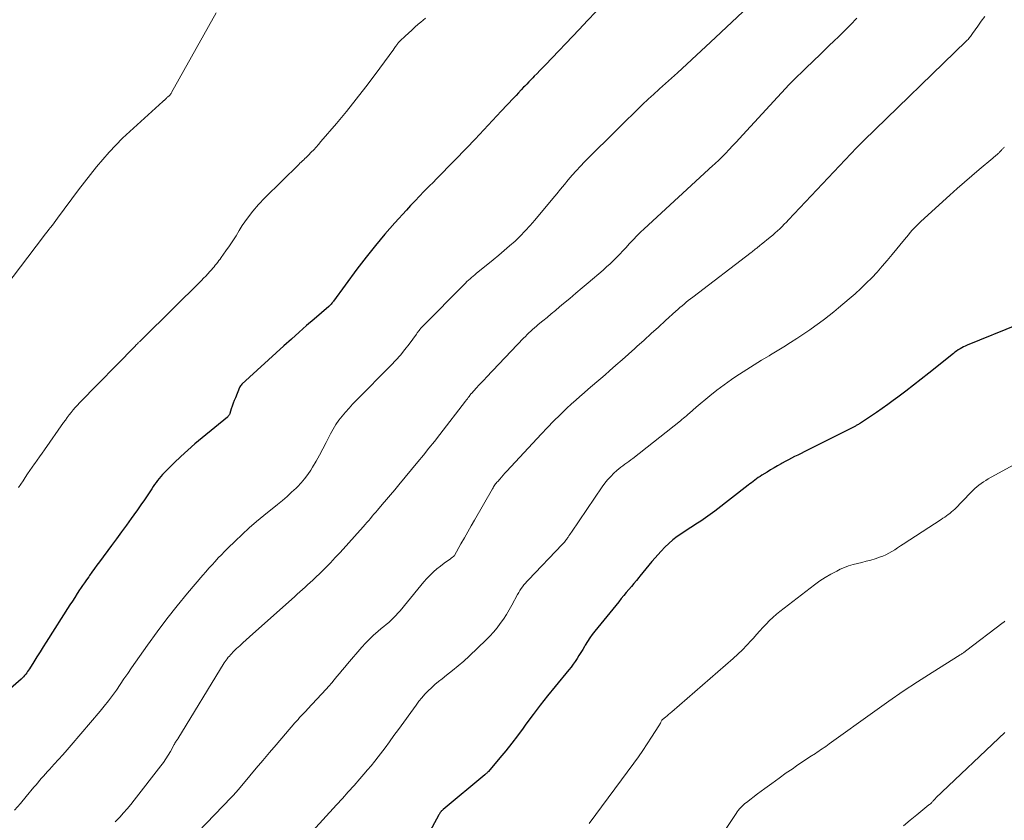
# Model space of a CAD drawing. Units: feet. Extents: x 1959998 to 1965035, y 510000 to 515000.
# Drawn here: x 1961032 to 1961171, y 513195 to 513308 of the extents above; entities that cross this region are included whole.
import ezdxf

# ---------------------------------------------------------------- set-up
doc = ezdxf.new("R2010")
doc.units = ezdxf.units.FT
doc.header["$LTSCALE"] = 100
doc.header["$MEASUREMENT"] = 0
doc.layers.add('CONTOUR INDEX', color=32, linetype='Continuous', lineweight=25)
doc.layers.add('CONTOUR INTERMEDIATE', color=40, linetype='Continuous', lineweight=15)

msp = doc.modelspace()

# ---------------------------------------------------------------- linework, layer by layer
at = {"layer": 'CONTOUR INDEX', "flags": 128}
for points, elevation in [([(1961112.91, 513309.42), (1961111.74, 513308.18), (1961110.57, 513306.95), (1961105.81, 513301.96), (1961105.42, 513301.55), (1961105.03, 513301.15), (1961104.64, 513300.74), (1961104.25, 513300.34), (1961104.02, 513300.11), (1961103.74, 513299.82), (1961103.46, 513299.54), (1961103.19, 513299.25), (1961102.92, 513298.96), (1961102.75, 513298.79), (1961102.39, 513298.41), (1961102.04, 513298.03), (1961101.68, 513297.65), (1961101.33, 513297.27), (1961099.6, 513295.41), (1961098.38, 513294.1), (1961097.15, 513292.79), (1961095.92, 513291.5), (1961094.68, 513290.21), (1961092.98, 513288.45), (1961092.48, 513287.94), (1961091.98, 513287.43), (1961091.48, 513286.92), (1961090.98, 513286.41), (1961090.48, 513285.9), (1961089.97, 513285.39), (1961089.47, 513284.88), (1961088.96, 513284.38), (1961088.7, 513284.11), (1961088.06, 513283.47), (1961087.44, 513282.81), (1961086.82, 513282.15), (1961086.21, 513281.49), (1961084.59, 513279.7), (1961083.2, 513278.11), (1961081.84, 513276.5), (1961080.53, 513274.84), (1961079.25, 513273.16), (1961075.92, 513268.64), (1961075.88, 513268.58), (1961075.83, 513268.51), (1961075.78, 513268.44), (1961075.73, 513268.38), (1961075.62, 513268.24), (1961075.56, 513268.17), (1961075.47, 513268.08), (1961075.42, 513268.04), (1961075.38, 513267.99), (1961075.33, 513267.95), (1961075.28, 513267.91), (1961073.22, 513266.13), (1961072.15, 513265.2), (1961071.08, 513264.26), (1961070.01, 513263.31), (1961068.96, 513262.35), (1961063.01, 513256.93), (1961062.91, 513256.83), (1961062.82, 513256.71), (1961062.75, 513256.59), (1961062.69, 513256.46), (1961062.11, 513255.04), (1961061.96, 513254.65), (1961061.81, 513254.26), (1961061.67, 513253.86), (1961061.54, 513253.47), (1961061.33, 513252.82), (1961061.31, 513252.75), (1961061.27, 513252.68), (1961061.24, 513252.61), (1961061.19, 513252.55), (1961061.15, 513252.49), (1961061.1, 513252.43), (1961061.04, 513252.37), (1961060.98, 513252.32), (1961057.42, 513249.4), (1961056.4, 513248.55), (1961055.4, 513247.67), (1961054.42, 513246.77), (1961053.46, 513245.85), (1961052.07, 513244.48), (1961051.83, 513244.22), (1961051.59, 513243.95), (1961051.36, 513243.68), (1961051.14, 513243.4), (1961050.93, 513243.11), (1961050.73, 513242.81), (1961050.52, 513242.52), (1961050.33, 513242.22), (1961049.77, 513241.38), (1961049.29, 513240.66), (1961048.8, 513239.94), (1961048.31, 513239.23), (1961047.8, 513238.53), (1961047.44, 513238.03), (1961046.75, 513237.08), (1961046.06, 513236.13), (1961045.36, 513235.18), (1961044.67, 513234.24), (1961042.96, 513231.93), (1961042.6, 513231.45), (1961042.25, 513230.96), (1961041.89, 513230.47), (1961041.54, 513229.97), (1961041.43, 513229.81), (1961041.14, 513229.39), (1961040.85, 513228.98), (1961040.57, 513228.56), (1961040.29, 513228.15), (1961040.15, 513227.95), (1961039.81, 513227.43), (1961039.47, 513226.91), (1961039.13, 513226.38), (1961038.79, 513225.86), (1961035.44, 513220.61), (1961035.01, 513219.92), (1961034.57, 513219.22), (1961034.13, 513218.53), (1961033.7, 513217.83), (1961033.09, 513216.83), (1961032.96, 513216.63), (1961032.83, 513216.44), (1961032.69, 513216.25), (1961032.55, 513216.07), (1961032.4, 513215.89), (1961032.24, 513215.72), (1961032.08, 513215.56), (1961031.91, 513215.4), (1961025.05, 513209.4)], 1000), ([(1961172.45, 513265.36), (1961165.27, 513262.43), (1961165.01, 513262.32), (1961164.75, 513262.2), (1961164.5, 513262.07), (1961164.26, 513261.92), (1961164.02, 513261.77), (1961163.78, 513261.61), (1961163.55, 513261.45), (1961163.33, 513261.27), (1961159.86, 513258.49), (1961158.78, 513257.64), (1961157.69, 513256.79), (1961156.6, 513255.96), (1961155.5, 513255.13), (1961154.86, 513254.65), (1961154.07, 513254.08), (1961153.27, 513253.51), (1961152.47, 513252.96), (1961151.66, 513252.41), (1961150.23, 513251.46), (1961150.13, 513251.4), (1961150.03, 513251.34), (1961149.93, 513251.28), (1961149.83, 513251.22), (1961149.73, 513251.16), (1961149.63, 513251.11), (1961149.52, 513251.05), (1961149.42, 513251), (1961142.75, 513247.65), (1961142.3, 513247.42), (1961141.85, 513247.19), (1961141.4, 513246.97), (1961140.95, 513246.74), (1961140.51, 513246.51), (1961140.06, 513246.28), (1961139.62, 513246.05), (1961139.18, 513245.81), (1961139.05, 513245.74), (1961138.55, 513245.46), (1961138.05, 513245.17), (1961137.55, 513244.87), (1961137.06, 513244.57), (1961136.33, 513244.11), (1961136.08, 513243.94), (1961135.83, 513243.78), (1961135.59, 513243.6), (1961135.35, 513243.43), (1961135.11, 513243.25), (1961134.87, 513243.07), (1961134.63, 513242.89), (1961134.39, 513242.71), (1961129.68, 513239.06), (1961129.03, 513238.58), (1961128.38, 513238.11), (1961127.71, 513237.66), (1961127.04, 513237.22), (1961126.98, 513237.19), (1961126.33, 513236.77), (1961125.68, 513236.35), (1961125.04, 513235.91), (1961124.41, 513235.47), (1961123.79, 513235), (1961123.2, 513234.5), (1961122.65, 513233.96), (1961122.12, 513233.4), (1961120.81, 513231.94), (1961120.38, 513231.43), (1961119.95, 513230.93), (1961119.53, 513230.41), (1961119.12, 513229.89), (1961118.98, 513229.72), (1961118.64, 513229.29), (1961118.29, 513228.85), (1961117.94, 513228.43), (1961117.58, 513228), (1961117.22, 513227.58), (1961116.86, 513227.16), (1961116.51, 513226.73), (1961116.16, 513226.3), (1961112.79, 513222.15), (1961112.42, 513221.68), (1961112.07, 513221.19), (1961111.74, 513220.68), (1961111.42, 513220.17), (1961111.32, 513219.98), (1961111.07, 513219.55), (1961110.81, 513219.12), (1961110.55, 513218.7), (1961110.29, 513218.29), (1961110.01, 513217.88), (1961109.72, 513217.48), (1961109.43, 513217.08), (1961109.12, 513216.7), (1961107.19, 513214.35), (1961106.13, 513213.05), (1961105.09, 513211.73), (1961104.07, 513210.39), (1961103.07, 513209.03), (1961102.66, 513208.46), (1961101.87, 513207.39), (1961101.06, 513206.34), (1961100.23, 513205.3), (1961099.38, 513204.28), (1961097.77, 513202.37), (1961097.72, 513202.31), (1961097.66, 513202.25), (1961097.6, 513202.19), (1961097.54, 513202.13), (1961097.47, 513202.08), (1961097.41, 513202.02), (1961097.35, 513201.97), (1961097.28, 513201.91), (1961091.39, 513197.01), (1961091.34, 513196.96), (1961091.29, 513196.92), (1961091.24, 513196.87), (1961091.19, 513196.82), (1961091.14, 513196.77), (1961091.1, 513196.72), (1961091.06, 513196.67), (1961091.02, 513196.62), (1961090.99, 513196.57), (1961090.93, 513196.49), (1961090.88, 513196.41), (1961090.83, 513196.33), (1961090.78, 513196.25), (1961087.62, 513190.45)], 980)]:
    msp.add_lwpolyline(points, dxfattribs=dict(at, elevation=elevation))
at = {"layer": 'CONTOUR INTERMEDIATE', "flags": 128}
for points, elevation in [([(1961059.41, 513309.29), (1961053.12, 513298.04), (1961053.08, 513297.98), (1961053.04, 513297.92), (1961053, 513297.86), (1961052.95, 513297.8), (1961052.91, 513297.75), (1961052.86, 513297.7), (1961052.81, 513297.65), (1961052.76, 513297.6), (1961052.71, 513297.55), (1961052.63, 513297.47), (1961052.55, 513297.4), (1961052.47, 513297.33), (1961052.39, 513297.25), (1961052.26, 513297.13), (1961052.22, 513297.08), (1961052.17, 513297.04), (1961052.12, 513296.99), (1961052.08, 513296.95), (1961052.03, 513296.91), (1961051.98, 513296.86), (1961051.93, 513296.82), (1961051.88, 513296.77), (1961047.21, 513292.55), (1961046.22, 513291.61), (1961045.25, 513290.65), (1961044.32, 513289.65), (1961043.41, 513288.63), (1961042.53, 513287.58), (1961041.67, 513286.51), (1961040.84, 513285.43), (1961040.01, 513284.34), (1961037.05, 513280.33), (1961036.81, 513280.01), (1961036.57, 513279.69), (1961036.32, 513279.37), (1961036.07, 513279.05), (1961035.82, 513278.74), (1961035.57, 513278.42), (1961035.32, 513278.1), (1961035.07, 513277.78), (1961028.51, 513269.23)], 1008), ([(1961133.64, 513309.44), (1961129.78, 513305.8), (1961128.45, 513304.55), (1961127.11, 513303.31), (1961125.77, 513302.07), (1961124.42, 513300.84), (1961121.92, 513298.57), (1961121.82, 513298.47), (1961121.72, 513298.38), (1961121.61, 513298.29), (1961121.51, 513298.2), (1961121.4, 513298.11), (1961121.29, 513298.02), (1961121.19, 513297.93), (1961121.09, 513297.84), (1961120.67, 513297.46), (1961120.36, 513297.18), (1961120.05, 513296.89), (1961119.75, 513296.6), (1961119.45, 513296.3), (1961119.4, 513296.25), (1961119.07, 513295.93), (1961118.75, 513295.6), (1961118.42, 513295.28), (1961118.09, 513294.97), (1961117.9, 513294.79), (1961117.47, 513294.38), (1961117.05, 513293.97), (1961116.63, 513293.56), (1961116.21, 513293.14), (1961111.33, 513288.27), (1961110.74, 513287.66), (1961110.15, 513287.04), (1961109.59, 513286.4), (1961109.04, 513285.75), (1961108.5, 513285.09), (1961107.95, 513284.44), (1961107.41, 513283.78), (1961106.87, 513283.12), (1961104.33, 513280.07), (1961103.67, 513279.3), (1961102.98, 513278.55), (1961102.27, 513277.83), (1961101.53, 513277.12), (1961100.77, 513276.44), (1961100.01, 513275.77), (1961099.23, 513275.12), (1961098.45, 513274.47), (1961096.07, 513272.56), (1961095.85, 513272.37), (1961095.63, 513272.18), (1961095.41, 513271.99), (1961095.19, 513271.8), (1961094.98, 513271.6), (1961094.76, 513271.4), (1961094.55, 513271.2), (1961094.35, 513271), (1961088.55, 513265.13), (1961088.4, 513264.98), (1961088.26, 513264.83), (1961088.13, 513264.67), (1961088, 513264.51), (1961087.88, 513264.36), (1961087.81, 513264.27), (1961087.75, 513264.19), (1961087.69, 513264.1), (1961087.62, 513264.02), (1961086.6, 513262.6), (1961086, 513261.82), (1961085.39, 513261.06), (1961084.74, 513260.33), (1961084.06, 513259.62), (1961079.16, 513254.67), (1961078.64, 513254.14), (1961078.13, 513253.59), (1961077.64, 513253.03), (1961077.15, 513252.45), (1961076.7, 513251.86), (1961076.27, 513251.25), (1961075.89, 513250.61), (1961075.54, 513249.96), (1961074.92, 513248.71), (1961074.46, 513247.82), (1961073.99, 513246.95), (1961073.5, 513246.09), (1961072.99, 513245.24), (1961072.74, 513244.85), (1961072.32, 513244.22), (1961071.87, 513243.62), (1961071.38, 513243.04), (1961070.86, 513242.49), (1961070.68, 513242.32), (1961070.04, 513241.72), (1961069.4, 513241.12), (1961068.73, 513240.55), (1961068.05, 513239.99), (1961066.13, 513238.46), (1961065.08, 513237.59), (1961064.05, 513236.71), (1961063.05, 513235.79), (1961062.07, 513234.85), (1961061.05, 513233.84), (1961060.59, 513233.39), (1961060.14, 513232.92), (1961059.69, 513232.46), (1961059.25, 513231.98), (1961058.82, 513231.5), (1961058.39, 513231.02), (1961057.96, 513230.53), (1961057.54, 513230.04), (1961055.37, 513227.5), (1961053.9, 513225.71), (1961052.46, 513223.9), (1961051.07, 513222.04), (1961049.71, 513220.16), (1961047.48, 513216.96), (1961046.94, 513216.19), (1961046.4, 513215.41), (1961045.86, 513214.63), (1961045.33, 513213.85), (1961044.78, 513213.08), (1961044.22, 513212.32), (1961043.63, 513211.58), (1961043.03, 513210.85), (1961038.97, 513206.08), (1961038.38, 513205.4), (1961037.79, 513204.72), (1961037.19, 513204.04), (1961036.58, 513203.38), (1961035.92, 513202.67), (1961035.64, 513202.36), (1961035.36, 513202.05), (1961035.08, 513201.73), (1961034.8, 513201.42), (1961034.52, 513201.1), (1961034.25, 513200.78), (1961033.98, 513200.46), (1961033.71, 513200.14), (1961032.62, 513198.84), (1961031.8, 513197.87), (1961030.99, 513196.9)], 996), ([(1961088.91, 513308.55), (1961088.26, 513307.99), (1961087.9, 513307.69), (1961087.43, 513307.28), (1961086.97, 513306.86), (1961086.51, 513306.44), (1961086.06, 513306.01), (1961085.36, 513305.32), (1961085.26, 513305.23), (1961085.17, 513305.14), (1961085.08, 513305.04), (1961084.99, 513304.94), (1961084.97, 513304.91), (1961084.9, 513304.83), (1961084.83, 513304.74), (1961084.76, 513304.64), (1961084.69, 513304.55), (1961084.59, 513304.4), (1961084.57, 513304.38), (1961084.56, 513304.36), (1961084.55, 513304.34), (1961084.53, 513304.32), (1961084.48, 513304.24), (1961084.47, 513304.22), (1961084.46, 513304.2), (1961084.44, 513304.18), (1961084.43, 513304.16), (1961081.83, 513300.6), (1961080.51, 513298.84), (1961079.16, 513297.1), (1961077.78, 513295.39), (1961076.36, 513293.7), (1961074.16, 513291.13), (1961073.83, 513290.74), (1961073.49, 513290.37), (1961073.15, 513289.99), (1961072.8, 513289.63), (1961072.43, 513289.24), (1961072.26, 513289.07), (1961072.09, 513288.9), (1961071.91, 513288.74), (1961071.74, 513288.57), (1961071.56, 513288.41), (1961071.39, 513288.24), (1961071.21, 513288.08), (1961071.04, 513287.91), (1961066.24, 513283.19), (1961065.37, 513282.28), (1961064.55, 513281.33), (1961063.8, 513280.33), (1961063.09, 513279.29), (1961062.65, 513278.6), (1961062.2, 513277.88), (1961061.73, 513277.17), (1961061.26, 513276.46), (1961060.78, 513275.76), (1961060.13, 513274.81), (1961059.97, 513274.59), (1961059.8, 513274.36), (1961059.63, 513274.14), (1961059.46, 513273.93), (1961059.28, 513273.72), (1961059.1, 513273.5), (1961058.92, 513273.29), (1961058.74, 513273.08), (1961058.53, 513272.84), (1961058.24, 513272.51), (1961057.94, 513272.19), (1961057.64, 513271.87), (1961057.33, 513271.56), (1961049.07, 513263.37), (1961048.99, 513263.3), (1961048.92, 513263.23), (1961048.85, 513263.17), (1961048.78, 513263.1), (1961048.7, 513263.03), (1961048.63, 513262.96), (1961048.55, 513262.9), (1961048.48, 513262.83), (1961048.4, 513262.76), (1961048.29, 513262.65), (1961048.18, 513262.55), (1961048.07, 513262.44), (1961047.97, 513262.33), (1961040.15, 513254.32), (1961039.84, 513253.99), (1961039.54, 513253.66), (1961039.25, 513253.32), (1961038.97, 513252.97), (1961038.69, 513252.62), (1961038.42, 513252.26), (1961038.16, 513251.9), (1961037.89, 513251.53), (1961035.21, 513247.71), (1961034.86, 513247.22), (1961034.52, 513246.73), (1961034.17, 513246.25), (1961033.83, 513245.76), (1961033.8, 513245.72), (1961033.47, 513245.25), (1961033.14, 513244.77), (1961032.82, 513244.3), (1961032.5, 513243.82), (1961032.18, 513243.34), (1961031.87, 513242.86), (1961031.56, 513242.38)], 1004), ([(1961149.72, 513308.52), (1961148.82, 513307.58), (1961147.9, 513306.65), (1961146.97, 513305.74), (1961146.68, 513305.47), (1961145.64, 513304.47), (1961144.59, 513303.47), (1961143.55, 513302.47), (1961142.51, 513301.47), (1961140.7, 513299.72), (1961140.57, 513299.58), (1961140.44, 513299.45), (1961140.31, 513299.31), (1961140.18, 513299.18), (1961133.64, 513292.1), (1961133.17, 513291.58), (1961132.69, 513291.07), (1961132.21, 513290.55), (1961131.73, 513290.04), (1961131.19, 513289.46), (1961130.98, 513289.24), (1961130.76, 513289.02), (1961130.54, 513288.81), (1961130.32, 513288.59), (1961130.1, 513288.38), (1961129.88, 513288.17), (1961129.65, 513287.97), (1961129.43, 513287.76), (1961119.76, 513278.86), (1961119.23, 513278.36), (1961118.72, 513277.86), (1961118.22, 513277.34), (1961117.73, 513276.82), (1961117.63, 513276.71), (1961117.19, 513276.23), (1961116.75, 513275.76), (1961116.3, 513275.29), (1961115.86, 513274.82), (1961115.4, 513274.36), (1961114.93, 513273.91), (1961114.45, 513273.47), (1961113.97, 513273.04), (1961111.85, 513271.25), (1961110.99, 513270.51), (1961110.12, 513269.78), (1961109.25, 513269.04), (1961108.38, 513268.31), (1961107.81, 513267.84), (1961107.22, 513267.34), (1961106.63, 513266.85), (1961106.04, 513266.36), (1961105.45, 513265.87), (1961104.81, 513265.34), (1961104.54, 513265.11), (1961104.27, 513264.88), (1961104.01, 513264.65), (1961103.75, 513264.41), (1961103.49, 513264.17), (1961103.24, 513263.93), (1961102.99, 513263.68), (1961102.74, 513263.42), (1961097.53, 513257.95), (1961097.17, 513257.56), (1961096.81, 513257.18), (1961096.45, 513256.8), (1961096.09, 513256.42), (1961095.38, 513255.65), (1961095.32, 513255.57), (1961095.07, 513255.23), (1961094.94, 513255.07), (1961094.82, 513254.9), (1961094.69, 513254.73), (1961094.56, 513254.57), (1961090.93, 513249.86), (1961090.16, 513248.89), (1961089.4, 513247.92), (1961088.62, 513246.96), (1961087.83, 513246), (1961085.15, 513242.76), (1961084.57, 513242.06), (1961083.99, 513241.37), (1961083.41, 513240.68), (1961082.82, 513239.99), (1961082.15, 513239.21), (1961081.9, 513238.91), (1961081.65, 513238.62), (1961081.4, 513238.33), (1961081.16, 513238.03), (1961080.91, 513237.74), (1961080.65, 513237.45), (1961080.4, 513237.16), (1961080.14, 513236.87), (1961076.87, 513233.25), (1961076.19, 513232.51), (1961075.51, 513231.79), (1961074.8, 513231.08), (1961074.09, 513230.38), (1961073.36, 513229.67), (1961073.01, 513229.34), (1961072.65, 513229), (1961072.29, 513228.67), (1961071.93, 513228.35), (1961071.57, 513228.02), (1961071.2, 513227.7), (1961070.84, 513227.37), (1961070.48, 513227.05), (1961064.08, 513221.33), (1961063.63, 513220.92), (1961063.18, 513220.51), (1961062.73, 513220.1), (1961062.29, 513219.68), (1961061.76, 513219.17), (1961061.59, 513219), (1961061.43, 513218.83), (1961061.27, 513218.64), (1961061.11, 513218.46), (1961060.96, 513218.26), (1961060.82, 513218.07), (1961060.68, 513217.87), (1961060.55, 513217.66), (1961053.99, 513206.98), (1961053.94, 513206.9), (1961053.89, 513206.82), (1961053.83, 513206.74), (1961053.78, 513206.66), (1961053.74, 513206.6), (1961053.71, 513206.55), (1961053.67, 513206.5), (1961053.64, 513206.45), (1961053.61, 513206.4), (1961053.58, 513206.34), (1961053.55, 513206.29), (1961053.52, 513206.23), (1961053.49, 513206.18), (1961052.96, 513205.21), (1961052.65, 513204.68), (1961052.33, 513204.16), (1961051.98, 513203.66), (1961051.61, 513203.17), (1961047.86, 513198.35), (1961047.36, 513197.74), (1961046.86, 513197.13), (1961046.34, 513196.53), (1961045.81, 513195.95), (1961045.17, 513195.26)], 992), ([(1961167.74, 513308.77), (1961167.26, 513308.09), (1961166.79, 513307.42), (1961166.03, 513306.35), (1961165.93, 513306.21), (1961165.83, 513306.07), (1961165.72, 513305.93), (1961165.62, 513305.8), (1961165.5, 513305.67), (1961165.39, 513305.54), (1961165.27, 513305.42), (1961165.15, 513305.3), (1961150.71, 513291.29), (1961150.58, 513291.16), (1961150.46, 513291.04), (1961150.33, 513290.92), (1961150.2, 513290.79), (1961150.03, 513290.64), (1961149.98, 513290.59), (1961149.94, 513290.55), (1961149.89, 513290.51), (1961149.85, 513290.46), (1961149.8, 513290.42), (1961149.76, 513290.37), (1961149.71, 513290.32), (1961149.67, 513290.28), (1961140.09, 513280.12), (1961139.79, 513279.8), (1961139.48, 513279.48), (1961139.17, 513279.17), (1961138.85, 513278.86), (1961138.53, 513278.56), (1961138.2, 513278.26), (1961137.86, 513277.97), (1961137.52, 513277.69), (1961136.22, 513276.62), (1961136.11, 513276.54), (1961136.01, 513276.46), (1961135.91, 513276.37), (1961135.81, 513276.29), (1961135.71, 513276.21), (1961135.61, 513276.13), (1961135.51, 513276.05), (1961135.4, 513275.97), (1961135.35, 513275.92), (1961135.22, 513275.82), (1961135.09, 513275.72), (1961134.96, 513275.62), (1961134.82, 513275.52), (1961126.58, 513269.22), (1961126.27, 513268.98), (1961125.96, 513268.74), (1961125.66, 513268.49), (1961125.37, 513268.25), (1961125.07, 513267.99), (1961124.78, 513267.74), (1961124.49, 513267.48), (1961124.2, 513267.22), (1961122.76, 513265.91), (1961121.75, 513264.99), (1961120.74, 513264.07), (1961119.73, 513263.16), (1961118.71, 513262.25), (1961118.42, 513261.99), (1961117.53, 513261.19), (1961116.64, 513260.4), (1961115.75, 513259.61), (1961114.86, 513258.82), (1961114.24, 513258.29), (1961113.65, 513257.77), (1961113.06, 513257.26), (1961112.46, 513256.75), (1961111.86, 513256.25), (1961111.27, 513255.74), (1961110.67, 513255.22), (1961110.09, 513254.7), (1961109.51, 513254.17), (1961108.8, 513253.52), (1961107.88, 513252.65), (1961106.97, 513251.76), (1961106.09, 513250.85), (1961105.22, 513249.93), (1961100.36, 513244.69), (1961100.11, 513244.41), (1961099.86, 513244.14), (1961099.62, 513243.86), (1961099.37, 513243.58), (1961099.1, 513243.26), (1961098.99, 513243.14), (1961098.89, 513243.01), (1961098.8, 513242.89), (1961098.7, 513242.76), (1961098.61, 513242.62), (1961098.52, 513242.49), (1961098.44, 513242.35), (1961098.36, 513242.21), (1961095.82, 513237.81), (1961095.34, 513236.97), (1961094.86, 513236.14), (1961094.39, 513235.3), (1961093.91, 513234.46), (1961092.98, 513232.83), (1961092.97, 513232.81), (1961092.95, 513232.79), (1961092.94, 513232.78), (1961092.93, 513232.76), (1961092.87, 513232.69), (1961092.86, 513232.68), (1961092.84, 513232.66), (1961092.83, 513232.65), (1961092.81, 513232.63), (1961092.72, 513232.56), (1961092.65, 513232.51), (1961092.58, 513232.46), (1961092.52, 513232.41), (1961092.45, 513232.36), (1961091.54, 513231.71), (1961091.03, 513231.32), (1961090.53, 513230.92), (1961090.06, 513230.49), (1961089.59, 513230.04), (1961089.57, 513230.03), (1961089.12, 513229.56), (1961088.67, 513229.08), (1961088.24, 513228.58), (1961087.82, 513228.08), (1961085.32, 513225.01), (1961085.03, 513224.67), (1961084.72, 513224.33), (1961084.4, 513224.01), (1961084.06, 513223.7), (1961083.72, 513223.39), (1961083.37, 513223.09), (1961083.03, 513222.8), (1961082.67, 513222.5), (1961082.17, 513222.08), (1961081.58, 513221.56), (1961081, 513221.03), (1961080.46, 513220.46), (1961079.93, 513219.88), (1961077.91, 513217.53), (1961077.54, 513217.08), (1961077.16, 513216.64), (1961076.8, 513216.19), (1961076.43, 513215.74), (1961076.06, 513215.29), (1961075.69, 513214.85), (1961075.3, 513214.41), (1961074.91, 513213.98), (1961072.3, 513211.17), (1961072.07, 513210.93), (1961071.84, 513210.69), (1961071.62, 513210.44), (1961071.39, 513210.2), (1961071.17, 513209.96), (1961070.95, 513209.71), (1961070.73, 513209.46), (1961070.51, 513209.21), (1961067.85, 513206.13), (1961066.92, 513205.03), (1961065.99, 513203.94), (1961065.06, 513202.84), (1961064.14, 513201.74), (1961062.54, 513199.82), (1961062.42, 513199.68), (1961062.3, 513199.54), (1961062.18, 513199.4), (1961062.05, 513199.26), (1961061.93, 513199.12), (1961061.8, 513198.99), (1961061.67, 513198.85), (1961061.54, 513198.72), (1961056.85, 513193.88)], 988), ([(1961170.53, 513290.35), (1961170.46, 513290.29), (1961170.38, 513290.23), (1961170.31, 513290.16), (1961170.24, 513290.09), (1961170.17, 513290.02), (1961170.1, 513289.95), (1961170.04, 513289.88), (1961169.98, 513289.8), (1961169.91, 513289.73), (1961169.85, 513289.66), (1961169.78, 513289.59), (1961169.71, 513289.52), (1961169.65, 513289.46), (1961169.55, 513289.37), (1961169.46, 513289.29), (1961169.37, 513289.21), (1961169.27, 513289.13), (1961169.18, 513289.05), (1961169.08, 513288.97), (1961168.98, 513288.89), (1961168.89, 513288.81), (1961166.97, 513287.2), (1961165.92, 513286.32), (1961164.88, 513285.42), (1961163.85, 513284.51), (1961162.83, 513283.59), (1961158.73, 513279.86), (1961158.42, 513279.57), (1961158.12, 513279.27), (1961157.82, 513278.96), (1961157.53, 513278.64), (1961157.25, 513278.32), (1961156.98, 513278), (1961156.7, 513277.67), (1961156.43, 513277.34), (1961154.7, 513275.22), (1961154, 513274.39), (1961153.29, 513273.56), (1961152.56, 513272.76), (1961151.81, 513271.96), (1961151.05, 513271.19), (1961150.27, 513270.44), (1961149.46, 513269.7), (1961148.64, 513268.98), (1961147.13, 513267.69), (1961146.48, 513267.15), (1961145.82, 513266.62), (1961145.15, 513266.1), (1961144.47, 513265.6), (1961143.78, 513265.11), (1961143.09, 513264.62), (1961142.39, 513264.15), (1961141.69, 513263.68), (1961141.27, 513263.41), (1961140.35, 513262.81), (1961139.42, 513262.23), (1961138.49, 513261.65), (1961137.55, 513261.09), (1961137.34, 513260.96), (1961136.29, 513260.33), (1961135.25, 513259.69), (1961134.22, 513259.04), (1961133.19, 513258.38), (1961133.09, 513258.32), (1961132.04, 513257.6), (1961131, 513256.87), (1961129.98, 513256.09), (1961128.99, 513255.29), (1961127.07, 513253.71), (1961126.91, 513253.57), (1961126.75, 513253.43), (1961126.59, 513253.29), (1961126.44, 513253.15), (1961126.28, 513253.01), (1961126.12, 513252.87), (1961125.96, 513252.73), (1961125.8, 513252.59), (1961125.7, 513252.5), (1961125.48, 513252.32), (1961125.27, 513252.14), (1961125.05, 513251.97), (1961124.84, 513251.79), (1961118.14, 513246.5), (1961117.86, 513246.28), (1961117.57, 513246.07), (1961117.29, 513245.87), (1961117, 513245.66), (1961116.71, 513245.46), (1961116.43, 513245.24), (1961116.16, 513245.02), (1961115.9, 513244.79), (1961115.48, 513244.4), (1961115.02, 513243.95), (1961114.59, 513243.48), (1961114.19, 513242.99), (1961113.81, 513242.48), (1961109.47, 513236.1), (1961109.36, 513235.93), (1961109.24, 513235.76), (1961109.13, 513235.58), (1961109.01, 513235.41), (1961108.95, 513235.32), (1961108.87, 513235.19), (1961108.78, 513235.07), (1961108.69, 513234.95), (1961108.6, 513234.83), (1961108.5, 513234.71), (1961108.4, 513234.59), (1961108.3, 513234.48), (1961108.19, 513234.37), (1961103.42, 513229.38), (1961103.2, 513229.14), (1961102.99, 513228.9), (1961102.79, 513228.66), (1961102.59, 513228.41), (1961102.4, 513228.15), (1961102.22, 513227.88), (1961102.05, 513227.61), (1961101.89, 513227.33), (1961101.08, 513225.83), (1961100.7, 513225.16), (1961100.31, 513224.5), (1961099.89, 513223.85), (1961099.46, 513223.22), (1961099, 513222.61), (1961098.51, 513222.01), (1961098, 513221.45), (1961097.46, 513220.91), (1961095.07, 513218.64), (1961094.3, 513217.93), (1961093.51, 513217.24), (1961092.71, 513216.58), (1961091.89, 513215.93), (1961091.27, 513215.45), (1961090.75, 513215.05), (1961090.25, 513214.62), (1961089.77, 513214.18), (1961089.29, 513213.73), (1961088.84, 513213.26), (1961088.4, 513212.77), (1961087.99, 513212.26), (1961087.59, 513211.74), (1961085.1, 513208.28), (1961084.47, 513207.42), (1961083.84, 513206.56), (1961083.21, 513205.71), (1961082.56, 513204.86), (1961082.23, 513204.43), (1961081.75, 513203.81), (1961081.25, 513203.19), (1961080.75, 513202.59), (1961080.24, 513202), (1961079.65, 513201.33), (1961078.84, 513200.41), (1961078.02, 513199.49), (1961077.2, 513198.58), (1961076.38, 513197.66), (1961073, 513193.95)], 984), ([(1961171.77, 513245.53), (1961168.21, 513243.59), (1961167.88, 513243.4), (1961167.55, 513243.19), (1961167.24, 513242.97), (1961166.93, 513242.74), (1961166.63, 513242.49), (1961166.34, 513242.24), (1961166.05, 513241.98), (1961165.78, 513241.7), (1961163.51, 513239.36), (1961163.29, 513239.15), (1961163.07, 513238.94), (1961162.83, 513238.75), (1961162.59, 513238.57), (1961162.34, 513238.39), (1961162.1, 513238.22), (1961161.84, 513238.05), (1961161.59, 513237.88), (1961156.26, 513234.41), (1961155.86, 513234.15), (1961155.46, 513233.89), (1961155.05, 513233.63), (1961154.65, 513233.37), (1961154.24, 513233.13), (1961153.82, 513232.91), (1961153.38, 513232.72), (1961152.93, 513232.56), (1961152.29, 513232.36), (1961151.67, 513232.17), (1961151.05, 513232), (1961150.43, 513231.84), (1961149.8, 513231.7), (1961149.18, 513231.54), (1961148.56, 513231.35), (1961147.97, 513231.12), (1961147.38, 513230.86), (1961146.88, 513230.62), (1961146.06, 513230.19), (1961145.27, 513229.73), (1961144.5, 513229.22), (1961143.75, 513228.69), (1961138.88, 513224.94), (1961138.37, 513224.52), (1961137.87, 513224.09), (1961137.39, 513223.63), (1961136.92, 513223.15), (1961136.47, 513222.67), (1961136.03, 513222.18), (1961135.58, 513221.68), (1961135.14, 513221.18), (1961134.83, 513220.83), (1961134.22, 513220.16), (1961133.59, 513219.51), (1961132.94, 513218.89), (1961132.27, 513218.29), (1961123.62, 513210.77), (1961123.41, 513210.59), (1961123.19, 513210.4), (1961122.97, 513210.21), (1961122.75, 513210.03), (1961122.32, 513209.68), (1961122.25, 513209.6), (1961122.1, 513209.32), (1961122.03, 513209.19), (1961121.96, 513209.06), (1961121.89, 513208.93), (1961121.81, 513208.81), (1961120.78, 513207.19), (1961120.17, 513206.26), (1961119.56, 513205.34), (1961118.92, 513204.43), (1961118.27, 513203.53), (1961112, 513195.02)], 976), ([(1961170.58, 513223.54), (1961170.5, 513223.48), (1961170.42, 513223.42), (1961170.35, 513223.37), (1961165.03, 513219.31), (1961164.94, 513219.24), (1961164.84, 513219.18), (1961164.75, 513219.11), (1961164.65, 513219.04), (1961164.55, 513218.98), (1961164.46, 513218.91), (1961164.36, 513218.85), (1961164.26, 513218.79), (1961160.32, 513216.33), (1961158.27, 513215.01), (1961156.24, 513213.67), (1961154.23, 513212.29), (1961152.24, 513210.89), (1961145.81, 513206.25), (1961145.57, 513206.08), (1961145.33, 513205.91), (1961145.09, 513205.74), (1961144.85, 513205.57), (1961144.61, 513205.41), (1961144.36, 513205.24), (1961144.12, 513205.08), (1961143.87, 513204.92), (1961143.09, 513204.42), (1961142.46, 513204), (1961141.83, 513203.58), (1961141.2, 513203.15), (1961140.58, 513202.72), (1961139.77, 513202.16), (1961138.75, 513201.43), (1961137.74, 513200.7), (1961136.73, 513199.96), (1961135.73, 513199.21), (1961134.15, 513198.01), (1961133.94, 513197.85), (1961133.73, 513197.67), (1961133.54, 513197.49), (1961133.35, 513197.29), (1961133.17, 513197.09), (1961133, 513196.89), (1961132.84, 513196.67), (1961132.69, 513196.45), (1961127.92, 513189.26)], 972), ([(1961170.59, 513207.87), (1961160.87, 513198.64), (1961160.8, 513198.57), (1961160.74, 513198.5), (1961160.67, 513198.44), (1961160.6, 513198.37), (1961160.54, 513198.29), (1961160.47, 513198.22), (1961160.41, 513198.15), (1961160.34, 513198.08), (1961160.28, 513198.02), (1961160.19, 513197.92), (1961160.09, 513197.83), (1961159.98, 513197.74), (1961159.88, 513197.65), (1961158.18, 513196.27), (1961157.23, 513195.49), (1961156.28, 513194.72)], 968)]:
    msp.add_lwpolyline(points, dxfattribs=dict(at, elevation=elevation))

doc.saveas('drawing.dxf')
